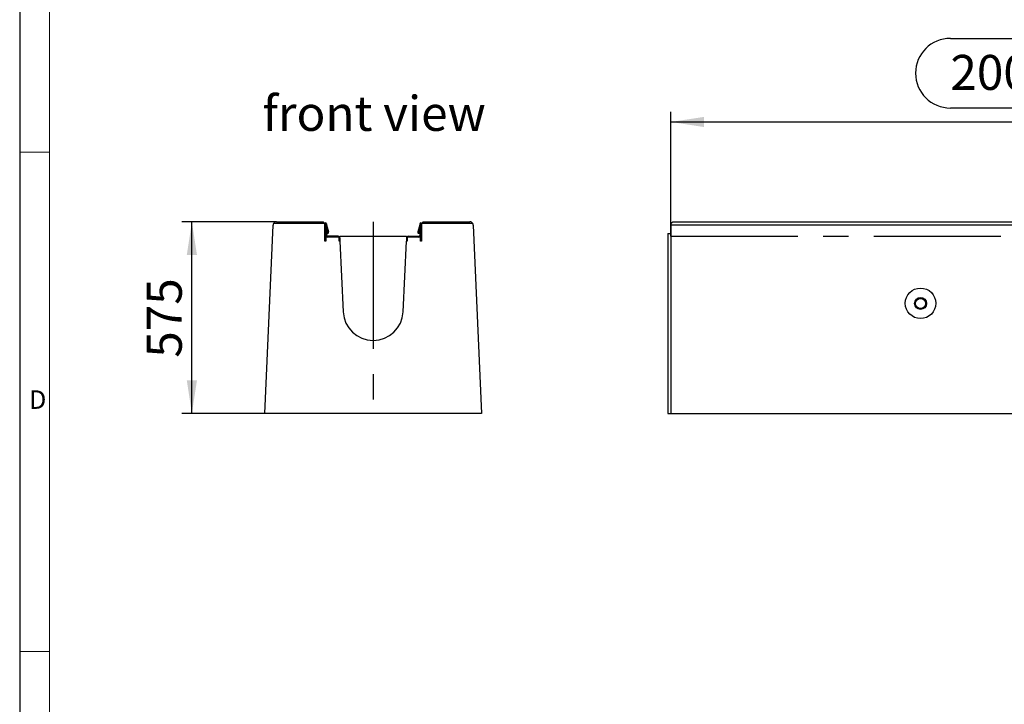
# Model space of a CAD drawing. Units: millimetres. Extents: x 210 to 12390, y 210 to 8700.
# Drawn here: x 210 to 3168, y 2797 to 4852 of the extents above; entities that cross this region are included whole.
import ezdxf

# ---------------------------------------------------------------- set-up
doc = ezdxf.new("R2010")
doc.units = ezdxf.units.MM
doc.header["$LTSCALE"] = 30
doc.linetypes.add('CENTERX2', pattern=[20.32, 12.7, -2.54, 2.54, -2.54])
for name, color, linetype in [('HAURATON_CENTERLINE', 60, 'CENTERX2'), ('HAURATON_DIMENSIONING', 1, 'Continuous'), ('HAURATON_FRAME_LOGO', 1, 'Continuous'), ('HAURATON_TEXT', 40, 'Continuous')]:
    doc.layers.add(name, color=color, linetype=linetype)
doc.layers.add('HAURATON_PRODUCT_CONTOUR', color=7, linetype='Continuous', lineweight=25)
doc.styles.add('SLDTEXTSTYLE1', font='GOTHIC.TTF', dxfattribs={"width": 0.913})
doc.styles.add('SLDTEXTSTYLE2', font='ARIAL.TTF', dxfattribs={"width": 0.948})
doc.dimstyles.new('SLDDIMSTYLE0', dxfattribs={"dimtxt": 105, "dimasz": 99.06, "dimexe": 0, "dimexo": 0.0625, "dimgap": 26.25, "dimtad": 1, "dimdec": 0, "dimrnd": 1e-09, "dimzin": 12, "dimdsep": 46, "dimtxsty": 'SLDTEXTSTYLE2', "dimsah": 1, "dimcen": 0.09, "dimadec": 0, "dimazin": 3, "dimtfac": 1, "dimtdec": 0, "dimtofl": 0, "dimtmove": 0, "dimatfit": 3, "dimfxl": 1, "dimfrac": 2, "dimtolj": 1, "dimtzin": 12, "dimarcsym": 0})

# ---------------------------------------------------------------- blocks, each defined once
blk = doc.blocks.new('_D_1')
at = {"layer": 'HAURATON_DIMENSIONING'}
for p, q in [((3005.7, 4796.4), (3326.5, 4796.4)), ((3326.5, 4587.2), (3005.7, 4587.2)), ((2166.1, 4202.3), (2166.1, 4575.3)), ((4166.1, 4245.3), (4166.1, 4575.3)), ((2166.1, 4545.3), (4166.1, 4545.3))]:
    blk.add_line(p, q, dxfattribs=at)
for centre, start, end in [((3005.7, 4691.8), 90, 270), ((3326.5, 4691.8), 270, 90)]:
    blk.add_arc(centre, 104.6, start, end, dxfattribs=at)
for points in [[(2166.1, 4545.3), (2265.2, 4530.1), (2265.2, 4560.5)], [(4166.1, 4545.3), (4067.1, 4560.5), (4067.1, 4530.1)]]:
    blk.add_solid(points, dxfattribs=at)
at = {"layer": 'HAURATON_DIMENSIONING', "insert": (3005.7, 4746.6), "char_height": 105, "attachment_point": 1, "style": 'SLDTEXTSTYLE2'}
blk.add_mtext('2000', dxfattribs=at)
blk = doc.blocks.new('_D_6')
at = {"layer": 'HAURATON_DIMENSIONING'}
for p, q in [((981.3, 4245.3), (697.2, 4245.3)), ((727.2, 3670.3), (727.2, 4245.3)), ((946.8, 3670.3), (697.2, 3670.3))]:
    blk.add_line(p, q, dxfattribs=at)
for points in [[(727.2, 4245.3), (712, 4146.2), (742.5, 4146.2)], [(727.2, 3670.3), (742.5, 3769.4), (712, 3769.4)]]:
    blk.add_solid(points, dxfattribs=at)
at = {"layer": 'HAURATON_DIMENSIONING', "insert": (591.9, 3837.5), "char_height": 105, "attachment_point": 1, "rotation": 90, "style": 'SLDTEXTSTYLE2'}
blk.add_mtext('575', dxfattribs=at)

msp = doc.modelspace()

# ---------------------------------------------------------------- linework, layer by layer
at = {"layer": 'HAURATON_CENTERLINE'}
for p, q in [((1271.8, 4245.3), (1271.8, 3670.3)), ((1171.7, 4202.3), (1371.9, 4202.3)), ((2166.1, 4202.3), (6166.1, 4202.3))]:
    msp.add_line(p, q, dxfattribs=at)
at = {"layer": 'HAURATON_FRAME_LOGO'}
msp.add_line((210, 8700), (210, 210), dxfattribs=at)
at = {"layer": 'HAURATON_FRAME_LOGO', "lineweight": 18}
for p, q in [((300, 8610), (300, 300)), ((210, 4455), (300, 4455)), ((210, 2955), (300, 2955))]:
    msp.add_line(p, q, dxfattribs=at)
at = {"layer": 'HAURATON_PRODUCT_CONTOUR'}
for p, q in [((946.8, 3670.3), (971.4, 4235.7)), ((1126.7, 4240.3), (972.7, 4240.3)), ((981.3, 4245.3), (1121.7, 4245.3)), ((1126.7, 4240.3), (1121.7, 4245.3)), ((1126.7, 4187.3), (1126.7, 4240.3)), ((1126.7, 4187.3), (1126.7, 4239.8)), ((1129.2, 4239.8), (1126.7, 4239.8)), ((1129.2, 4204.3), (1129.2, 4239.8)), ((1129.3, 4239.8), (1131.8, 4239.8)), ((1129.3, 4239.8), (1129.3, 4204.8)), ((1131.8, 4239.8), (1131.8, 4204.8)), ((1131.8, 4236.1), (1137.8, 4215.7)), ((1411.8, 4236.1), (1405.8, 4215.7)), ((1414.3, 4239.8), (1411.8, 4239.8)), ((1411.8, 4239.8), (1411.8, 4204.8)), ((1414.3, 4239.8), (1414.3, 4204.8)), ((1414.4, 4239.8), (1416.9, 4239.8)), ((1414.4, 4204.3), (1414.4, 4239.8)), ((1421.9, 4245.3), (1416.9, 4240.3)), ((1416.9, 4240.3), (1416.9, 4187.3)), ((1570.9, 4240.3), (1416.9, 4240.3)), ((1416.9, 4187.3), (1416.9, 4239.8)), ((1421.9, 4245.3), (1562.2, 4245.3)), ((1572.2, 4235.7), (1596.8, 3670.3)), ((2167.1, 4240.3), (2172.1, 4245.3)), ((2167.1, 4235.7), (2167.1, 4240.3)), ((6165.1, 4235.7), (2167.1, 4235.7)), ((2167.1, 3670.3), (2167.1, 4235.7)), ((2169.1, 4242.3), (2167.6, 4242.3)), ((2167.6, 4240.8), (2167.6, 4242.3)), ((2172.1, 4245.3), (6160.1, 4245.3)), ((1129.2, 4204.3), (1129.2, 4187.3)), ((1129.3, 4204.3), (1129.2, 4204.3)), ((1131.8, 4204.8), (1129.3, 4204.8)), ((1129.3, 4204.8), (1129.3, 4204.3)), ((1135.4, 4215), (1131.8, 4227.5)), ((1134.5, 4212.3), (1131.8, 4211.4)), ((1131.8, 4210.5), (1132.1, 4210.5)), ((1132.1, 4210.5), (1136, 4210.3)), ((1166.7, 4202.3), (1134.3, 4202.3)), ((1134.3, 4202.3), (1134.3, 4199.8)), ((1136, 4210.3), (1134.5, 4212.3)), ((1166.7, 4199.8), (1166.7, 4202.3)), ((1376.9, 4202.3), (1409.3, 4202.3)), ((1376.9, 4199.8), (1376.9, 4202.3)), ((1407.6, 4210.3), (1409.1, 4212.3)), ((1411.4, 4210.5), (1407.6, 4210.3)), ((1408.2, 4215), (1411.8, 4227.5)), ((1409.1, 4212.3), (1411.8, 4211.4)), ((1409.3, 4202.3), (1409.3, 4199.8)), ((1411.4, 4210.5), (1411.8, 4210.5)), ((1411.8, 4204.8), (1414.3, 4204.8)), ((1414.3, 4204.8), (1414.2, 4204.3)), ((1414.4, 4204.3), (1414.2, 4204.3)), ((1414.4, 4187.3), (1414.4, 4204.3)), ((2157.1, 4210.3), (2157.1, 3670.3)), ((2157.1, 4210.3), (2167.1, 4210.3)), ((1129.2, 4187.3), (1126.7, 4187.3)), ((1166.7, 4199.8), (1134.3, 4199.8)), ((1169.2, 4187.3), (1169.2, 4197.3)), ((1169.2, 4197.3), (1171.7, 4197.3)), ((1171.8, 4187.3), (1169.2, 4187.3)), ((1171.7, 4197.3), (1171.7, 4187.3)), ((1171.8, 4187.3), (1181.9, 3975)), ((1361.7, 3975), (1371.8, 4187.3)), ((1374.4, 4187.3), (1371.8, 4187.3)), ((1371.9, 4197.3), (1371.9, 4187.3)), ((1374.4, 4197.3), (1371.9, 4197.3)), ((1374.4, 4197.3), (1374.4, 4187.3)), ((1409.3, 4199.8), (1376.9, 4199.8)), ((1416.9, 4187.3), (1414.4, 4187.3)), ((1596.8, 3670.3), (946.8, 3670.3)), ((2157.1, 3670.3), (2167.1, 3670.3)), ((2167.1, 3670.3), (2167.1, 3670.3)), ((2167.1, 3670.3), (6165.1, 3670.3))]:
    msp.add_line(p, q, dxfattribs=at)
for centre, radius in [((2916.1, 4000.8), 45.8), ((2916.1, 4000.3), 18), ((2916.1, 4000.3), 15)]:
    msp.add_circle(centre, radius, dxfattribs=at)
for centre, radius, start, end in [((981.3, 4235.3), 10, 150, 177.5104), ((981.3, 4235.3), 10, 90, 150), ((1129.2, 4239.8), 2.55, 0, 180), ((1129.2, 4239.8), 0.05, 0, 180), ((1414.3, 4239.8), 2.55, 0, 180), ((1414.3, 4239.8), 0.05, 0, 180), ((1562.2, 4235.3), 10, 30, 90), ((1562.2, 4235.3), 10, 2.4896, 30), ((1134.3, 4204.8), 4.99, 185.6353, 270), ((1134.3, 4204.8), 2.5, 180, 270), ((1133, 4214.3), 2.5, 306.8699, 16.1246), ((1133, 4214.3), 5, 306.8699, 16.3896), ((1166.7, 4197.3), 5, 0, 90), ((1376.9, 4197.3), 5, 90, 180), ((1410.6, 4214.3), 5, 163.6104, 233.1301), ((1410.6, 4214.3), 2.5, 163.8754, 233.1301), ((1409.3, 4204.8), 2.5, 270, 360), ((1409.3, 4204.8), 4.99, 270, 354.3647), ((1166.7, 4197.3), 2.51, 0, 90), ((1376.9, 4197.3), 2.51, 90, 180), ((1271.8, 3979.3), 90, 182.7245, 357.2755)]:
    msp.add_arc(centre, radius, start, end, dxfattribs=at)

# ---------------------------------------------------------------- texts
at = {"layer": 'HAURATON_FRAME_LOGO', "insert": (237.9, 3739.4), "char_height": 55.6, "attachment_point": 1, "style": 'SLDTEXTSTYLE1'}
msp.add_mtext('D', dxfattribs=at)
at = {"layer": 'HAURATON_TEXT', "insert": (1274.8, 4623.6), "char_height": 105, "attachment_point": 2, "style": 'SLDTEXTSTYLE2'}
msp.add_mtext('front view', dxfattribs=at)

# ---------------------------------------------------------------- dimensions: what is measured, and where the dimension line sits
at = {"layer": 'HAURATON_DIMENSIONING'}
dim = msp.add_linear_dim(base=(4166.1, 4545.3), p1=(2166.1, 4202.3), p2=(4166.1, 4245.3), dimstyle='SLDDIMSTYLE0', dxfattribs=at)
dim.commit()
dim.dimension.update_dxf_attribs({"geometry": '_D_1', "text_midpoint": (3166.1, 4545.3), "dimtype": 160})
dim = msp.add_linear_dim(base=(727.2, 4245.3), p1=(946.8, 3670.3), p2=(981.3, 4245.3), angle=90, dimstyle='SLDDIMSTYLE0', dxfattribs=at)
dim.commit()
dim.dimension.update_dxf_attribs({"geometry": '_D_6', "text_midpoint": (727.2, 3957.8), "dimtype": 160})

doc.saveas('drawing.dxf')
